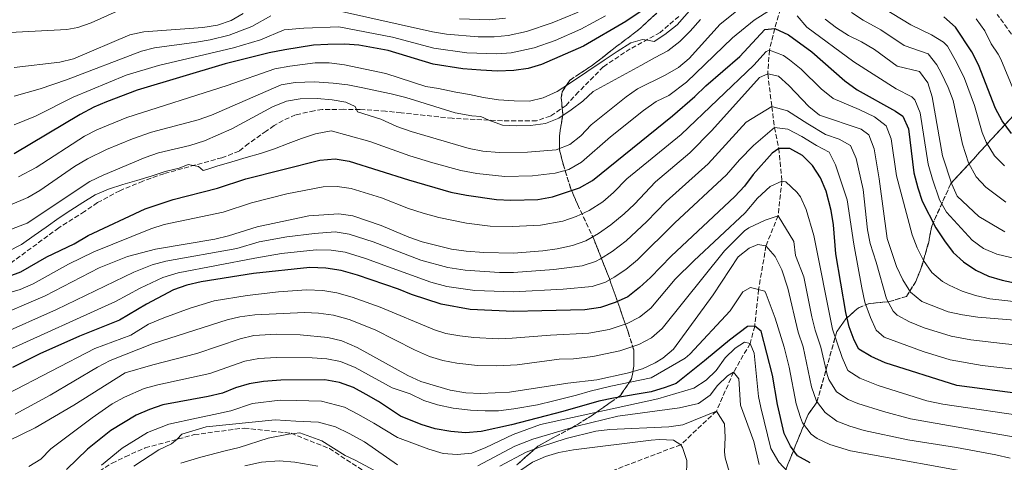
# Model space of a CAD drawing. Units: metres. Extents: x 606653 to 610077, y 4780163 to 4782531.
# Drawn here: x 608694 to 609045, y 4782132 to 4782290 of the extents above; entities that cross this region are included whole.
import ezdxf

# ---------------------------------------------------------------- set-up
doc = ezdxf.new("R2010")
doc.units = ezdxf.units.M
doc.header["$MEASUREMENT"] = 0
doc.linetypes.add('DGN Style 3', pattern=[2.435891, 1.739922, -0.695969])
for name, color, linetype, lineweight in [('Barranco lineal', 142, 'DGN Style 3', 13), ('Curva de nivel directora', 30, 'Continuous', 30), ('Curva de nivel intermedia', 30, 'Continuous', 0), ('Linea de separación interior de zonas arboladas', 92, 'DGN Style 3', 0), ('Senda', 7, 'DGN Style 3', 0), ('Zona arbolada', 92, 'DGN Style 3', 0)]:
    doc.layers.add(name, color=color, linetype=linetype, lineweight=lineweight)

msp = doc.modelspace()

# ---------------------------------------------------------------- linework, layer by layer
at = {"layer": 'Barranco lineal', "color": 142, "linetype": 'DGN Style 3', "lineweight": 13}
msp.add_polyline3d([(608964.4, 4782317.57, 220), (608963.86, 4782309.75, 215), (608965.14, 4782301.91, 210), (608964.99, 4782293.57, 205), (608962.97, 4782286.53, 200), (608961.07, 4782278.82, 195), (608960.51, 4782270.41, 190), (608961.96, 4782258.76, 185), (608962.86, 4782251.34, 180), (608964.4, 4782243.89, 175), (608965.53, 4782232.27, 170), (608964.18, 4782219.91, 165), (608959.86, 4782209.18, 160), (608957.26, 4782193.58, 155), (608955.85, 4782180.58, 150), (608954.24, 4782174.43, 145), (608948.34, 4782164.19, 140), (608942.22, 4782150.28, 135), (608929.52, 4782138.36, 130), (608904.43, 4782128.82, 125), (608900.71, 4782123.37, 120.99), (608899.59, 4782117.46, 120.48)], dxfattribs=at)
at = {"layer": 'Curva de nivel directora', "color": 30, "linetype": 'Continuous', "lineweight": 30, "flags": 128}
for points, elevation in [([(608919.07, 4782295.16), (608909.96, 4782289.04), (608894.91, 4782280.29), (608880.02, 4782273.78), (608875.25, 4782272.28), (608870.15, 4782271.67), (608864.38, 4782271.44), (608858.37, 4782271.7), (608851.96, 4782272.21), (608841.47, 4782273.89), (608825.45, 4782278.7), (608815, 4782280.63), (608810.01, 4782281), (608803.96, 4782280.93), (608798.86, 4782280.59), (608788.67, 4782278.99), (608783.12, 4782277.91), (608767.4, 4782273.95), (608736.19, 4782264.58), (608725.27, 4782260.51), (608720.66, 4782258.58), (608715.83, 4782255.91), (608692.34, 4782242)], 225), ([(609047.28, 4782249.2), (609043.94, 4782253.67), (609041.52, 4782258.05), (609035.55, 4782273.62), (609033.16, 4782278.28), (609027.29, 4782287), (609023.14, 4782290.72)], 225), ([(608690.58, 4782198.4), (608694.75, 4782199.91), (608703.98, 4782205.24), (608713.67, 4782209.93), (608718.74, 4782212.83), (608738.95, 4782222.34), (608748.92, 4782225.65), (608764.74, 4782229.7), (608774.81, 4782233.03), (608801.1, 4782239.7), (608806.61, 4782240.11), (608811.56, 4782239.38), (608832.63, 4782232.65), (608847.79, 4782228.32), (608853.31, 4782227.17), (608864.04, 4782225.7), (608869.04, 4782225.43), (608878.74, 4782225.73), (608883.96, 4782226.58), (608893.49, 4782229.89), (608898.13, 4782232.46), (608926.61, 4782255.43), (608934.58, 4782262.33), (608938.49, 4782266.22), (608950.61, 4782276.6), (608959.42, 4782286.25), (608962.97, 4782286.53)], 200), ([(608962.97, 4782286.53), (608967.93, 4782284.27), (608976.22, 4782278.28), (608987.89, 4782267.95), (608992.27, 4782264.78), (609005.96, 4782257.17), (609008.61, 4782255.41), (609010.57, 4782250.8), (609012.52, 4782235.24), (609013.85, 4782229.81), (609015.44, 4782225.07), (609020.31, 4782215.56), (609023.36, 4782210.94), (609026.45, 4782206.83), (609030.19, 4782203.52), (609034.55, 4782200.51), (609039.08, 4782198.35), (609043.87, 4782196.92), (609048.95, 4782195.85)], 200), ([(609059.36, 4782155.26), (609027.77, 4782159.46), (609002.31, 4782167.54), (608997.31, 4782169.75), (608992.94, 4782172.34), (608991.21, 4782175.59), (608989.52, 4782180.3), (608988.3, 4782185.4), (608984.77, 4782206.36), (608983.86, 4782216.63), (608983.07, 4782221.79), (608981.31, 4782228.62), (608979.23, 4782233.42), (608976.39, 4782237.76), (608972.83, 4782241.36), (608968.37, 4782243.81), (608964.4, 4782243.89), (608962.06, 4782242.17), (608955.36, 4782234.62), (608952.26, 4782230.44), (608948.77, 4782226.8), (608926.09, 4782205.47), (608918.81, 4782197.93), (608914.85, 4782194.32), (608910.74, 4782191.07), (608906.22, 4782188.95), (608900.95, 4782187.28), (608895.47, 4782186.35), (608880.08, 4782186), (608870.05, 4782185.86), (608854.58, 4782186.53), (608844.31, 4782188.44), (608833.77, 4782191.83), (608829.14, 4782193.77), (608814.55, 4782198.75), (608808.75, 4782200.42), (608803.32, 4782201.25), (608797.57, 4782201.45), (608777.49, 4782199.3)], 175), ([(608777.49, 4782199.3), (608758.93, 4782196.35), (608753.75, 4782195.14), (608749.02, 4782193.52), (608739.43, 4782188.46), (608729.89, 4782182.73), (608715.62, 4782176.98), (608701.46, 4782170.67), (608691.83, 4782165.83)], 175), ([(608975.54, 4782131.94), (608971.1, 4782134.45), (608968.62, 4782137.81), (608966.4, 4782142.3), (608963.92, 4782152.63), (608962.16, 4782163.16), (608958.2, 4782178.79), (608955.85, 4782180.58), (608953.3, 4782180.41), (608946.85, 4782175.65), (608938.68, 4782168.83), (608938.01, 4782168.22), (608927.9, 4782160.2), (608923.99, 4782158.69), (608918.97, 4782157.23), (608905.58, 4782154.93), (608900.42, 4782153.84), (608887.56, 4782150.15), (608869.38, 4782145.45), (608858.54, 4782143.11), (608853.01, 4782142.6), (608847.75, 4782143.04), (608842.19, 4782143.98), (608837.21, 4782145.52), (608829.78, 4782148.56), (608822.04, 4782153.74), (608817.67, 4782156.23), (608813.08, 4782158.68), (608808.08, 4782160.52), (608802.87, 4782161.45), (608787.2, 4782161.38), (608781.08, 4782160.88), (608776.03, 4782160.03), (608771.13, 4782158.6), (608766.48, 4782156.75), (608761.45, 4782155.56), (608745.27, 4782152.58), (608740.54, 4782150.96), (608735.76, 4782148.83), (608726.79, 4782143.48), (608718.47, 4782136.81), (608711.03, 4782129.49)], 150)]:
    msp.add_lwpolyline(points, dxfattribs=dict(at, elevation=elevation))
at = {"layer": 'Curva de nivel intermedia', "color": 30, "linetype": 'Continuous', "lineweight": 0, "flags": 128}
for points, elevation in [([(608936.96, 4782297.86), (608928.26, 4782287.89), (608923.88, 4782284.5), (608920.13, 4782281.99), (608917.76, 4782282.45), (608915.93, 4782282.7), (608911.8, 4782281.51), (608906.87, 4782278.43), (608902.26, 4782275.35), (608890.02, 4782267.02), (608885.55, 4782264.13), (608880.61, 4782261.83), (608875.7, 4782260.76), (608870.23, 4782260.82), (608864.75, 4782261.2), (608859.36, 4782261.99), (608854.42, 4782263.02), (608849.48, 4782263.91), (608843.31, 4782265.23), (608838.85, 4782265.9), (608824.59, 4782270.58), (608809.9, 4782273.64), (608804.47, 4782274.36), (608799.47, 4782274.31), (608790.49, 4782273.18), (608785.15, 4782272.16), (608768.2, 4782266.26), (608732.42, 4782254.92), (608721.78, 4782250.51), (608717.35, 4782248.18), (608700.16, 4782237.12), (608693.9, 4782233.77)], 220), ([(609044.7, 4782237.64), (609041.22, 4782241.24), (609038.21, 4782246.06), (609036.85, 4782249.53), (609034.11, 4782259.15), (609030.46, 4782268.82), (609027.8, 4782274.32), (609024.43, 4782280.3), (609023.02, 4782281.75), (609018.72, 4782284.37), (609011.46, 4782287.92), (608998.18, 4782295.96)], 220), ([(608952.34, 4782295.1), (608943.54, 4782288.16), (608932.59, 4782275.88), (608928.72, 4782272.7), (608924.05, 4782270.01), (608914.18, 4782265.09), (608910.08, 4782262.22), (608897.62, 4782252.28), (608894.03, 4782248.31), (608890.06, 4782245.27), (608885.25, 4782243.4), (608874.96, 4782242.57), (608864.9, 4782242.41), (608859.18, 4782242.9), (608854.26, 4782243.79), (608833.59, 4782249.93), (608828.51, 4782251.68), (608822.86, 4782254.34), (608814.48, 4782256.96), (608813.64, 4782258.82), (608810.42, 4782260.37), (608805.49, 4782261.21), (608800.14, 4782261.7), (608794.13, 4782261.55), (608789.21, 4782260.66), (608784.24, 4782258.74), (608769.79, 4782250.87), (608760.12, 4782246.63), (608754.84, 4782244.88), (608743.74, 4782242.25), (608738.99, 4782240.69), (608724.02, 4782234.36), (608719.26, 4782232.11), (608697.02, 4782217.31), (608681.66, 4782211.43)], 210), ([(608686.2, 4782284.9), (608711.06, 4782286.27), (608715.05, 4782286.98), (608719.76, 4782288.65), (608729.04, 4782292.71)], 245), ([(608692.39, 4782272.69), (608708.57, 4782274.58), (608713.44, 4782275.82), (608733.57, 4782284.34), (608738.45, 4782285.41), (608759.51, 4782286.91), (608764.77, 4782287.71), (608769.52, 4782289.37), (608773.79, 4782291.97)], 240), ([(608893.09, 4782292.36), (608883.83, 4782288.55), (608874.68, 4782285.54), (608868.15, 4782284.07), (608863.17, 4782283.58), (608857.46, 4782283.64), (608846.19, 4782284.56), (608841.25, 4782285.34), (608805.64, 4782293.36)], 235), ([(608857.02, 4782234.92), (608866.97, 4782233.92), (608876.85, 4782234.15), (608884.85, 4782235.03), (608889.7, 4782236.39), (608894.22, 4782238.96), (608904.59, 4782247.99), (608916.34, 4782257.32), (608920.82, 4782260.54), (608925.33, 4782262.72), (608931.65, 4782267.52), (608948.01, 4782283.26), (608955.72, 4782289.5), (608961.46, 4782293.2)], 205), ([(608990.29, 4782292.3), (608994.46, 4782289.54), (609000.71, 4782286.12), (609008.99, 4782280.52), (609017.62, 4782277.53), (609020.7, 4782273.59), (609022.32, 4782270.57), (609024.7, 4782265.56), (609026.47, 4782260.89), (609029.76, 4782245.39), (609031.93, 4782238.77), (609034.71, 4782233.79), (609038.12, 4782230.13), (609045.23, 4782224.79)], 215), ([(608902.74, 4782291.1), (608894, 4782286.32), (608884.86, 4782282.27), (608877.35, 4782279.66), (608869.15, 4782277.87), (608864.16, 4782277.51), (608853.43, 4782277.96), (608841.67, 4782279.55), (608826.95, 4782283.47), (608807.83, 4782287.18), (608795.4, 4782286.69), (608788.48, 4782286.09), (608780.01, 4782282.6), (608770.43, 4782279.73), (608743.76, 4782273.41), (608732.19, 4782269.94), (608713.41, 4782262.13), (608700, 4782255.36), (608692.36, 4782252.23)], 230), ([(608783.72, 4782291.11), (608776.9, 4782287.28), (608768.81, 4782284.23), (608762.14, 4782282.59), (608757.2, 4782281.75), (608742.29, 4782279.75), (608737.69, 4782278.47), (608710.99, 4782268.35), (608701.56, 4782265.15), (608692.38, 4782262.46)], 235), ([(608850.78, 4782289.98), (608861.49, 4782289.64), (608867.14, 4782290.26)], 240), ([(608886.18, 4782254.63), (608890.57, 4782257.6), (608894.72, 4782260.76), (608898.36, 4782264.19), (608908.86, 4782269.8), (608915.33, 4782273.45), (608920.22, 4782276.12), (608924.93, 4782278.6), (608929.21, 4782281.94), (608932.94, 4782285.6), (608936.53, 4782289.75)], 215), ([(608970.94, 4782291.12), (608974.45, 4782287.1), (608991.18, 4782274.68), (609006.25, 4782265.14), (609011.74, 4782262.21), (609012.78, 4782261.22), (609014.76, 4782256.55), (609017.59, 4782238.24), (609019.09, 4782232.87), (609021.64, 4782225.55), (609024.1, 4782221.21), (609033.26, 4782211.2), (609037.3, 4782208.18), (609041.98, 4782206.27), (609067.66, 4782200.14)], 205), ([(609044.88, 4782214.19), (609035.59, 4782219.63), (609027.88, 4782226.86), (609025.95, 4782231.17), (609022.66, 4782241.25), (609018.95, 4782262.3), (609017.51, 4782267.25), (609014.47, 4782271.25), (609006.53, 4782273.12), (608998.43, 4782279.07), (608993.87, 4782281.84), (608989.28, 4782284.05), (608984.91, 4782286.86), (608980.97, 4782289.94)], 210), ([(609048.36, 4782263.91), (609043.47, 4782275.68), (609042.46, 4782277.47), (609040.04, 4782281.13), (609037.79, 4782285.7), (609034.72, 4782289.99)], 230), ([(608853.27, 4782217.2), (608861.78, 4782216.24), (608869.64, 4782216.02), (608879.62, 4782216.57), (608887.65, 4782218), (608892.38, 4782219.63), (608896.92, 4782221.76), (608901.87, 4782224.91), (608905.62, 4782228.22), (608910.31, 4782233.09), (608929.69, 4782248.89), (608955.56, 4782273.51), (608959.96, 4782278.33), (608961.07, 4782278.82), (608966.1, 4782276.92), (608968.21, 4782275.37), (608972.36, 4782272.04), (608979.54, 4782265.05), (608983.76, 4782261.6), (608993.01, 4782257.77), (608998.47, 4782255.13), (609002.64, 4782251.92), (609004.44, 4782247.26), (609006.35, 4782234.15), (609011.84, 4782213.14), (609013.68, 4782208.5), (609015.97, 4782204.02), (609018.92, 4782199.68), (609022.74, 4782196.45), (609025.08, 4782195.16), (609029.72, 4782193.08), (609034.45, 4782191.46), (609039.54, 4782190.37), (609053.32, 4782188.72)], 195), ([(608690.84, 4782223.61), (608697.17, 4782226.38), (608701.48, 4782228.91), (608713.82, 4782237.49), (608718.42, 4782240.2), (608725.19, 4782243.45), (608734.42, 4782247.3), (608741.22, 4782249.69), (608757.85, 4782254.01), (608762.54, 4782255.74), (608787.38, 4782266.49), (608792.31, 4782267.37), (608799.28, 4782267.55), (608805.85, 4782267.14), (608811.06, 4782266.49), (608816.41, 4782265.42), (608821.35, 4782264.39), (608826.52, 4782263.28), (608831.73, 4782261.99), (608836.72, 4782260.41), (608849.23, 4782256.53), (608855.21, 4782255.52), (608858.36, 4782255.24), (608861.25, 4782253.91), (608866.07, 4782252.16), (608871.13, 4782251.95), (608876.14, 4782252.02), (608881.42, 4782252.74), (608886.18, 4782254.63)], 215), ([(608885.63, 4782208.12), (608890.99, 4782209.33), (608895.73, 4782210.93), (608900.34, 4782213.63), (608904.72, 4782216.66), (608909.43, 4782220.59), (608913.1, 4782223.98), (608920.56, 4782231.97), (608932.77, 4782242.35), (608940.64, 4782250.26), (608957.61, 4782269.14), (608960.51, 4782270.41), (608964.28, 4782269.56), (608968, 4782266.23), (608975.13, 4782258.85), (608978.86, 4782255.76), (608993.75, 4782250.77), (608996.47, 4782248.66), (608998.32, 4782243.72), (609000.18, 4782233.06), (609003.05, 4782211.81), (609006.31, 4782201.87), (609008.57, 4782197.11), (609011.28, 4782192.66), (609015.29, 4782189.38), (609024.7, 4782185.72), (609029.83, 4782184.56), (609035.22, 4782183.82), (609051.26, 4782182.44)], 190), ([(608900.97, 4782204.52), (608905.18, 4782207.2), (608910.1, 4782211), (608917.43, 4782217.81), (608924.38, 4782225.02), (608939.27, 4782238.38), (608952.82, 4782253.26), (608961.96, 4782258.76), (608967.54, 4782257.3), (608974.71, 4782252.6), (608981.1, 4782248.85), (608985.92, 4782247.19), (608989.94, 4782244.86), (608991.96, 4782240.29), (608994.48, 4782229.3), (608996.04, 4782214.9), (608996.96, 4782209.99), (608999.13, 4782203.37), (609002.73, 4782190.31), (609005.16, 4782185.89), (609006.57, 4782184.49), (609010.96, 4782182.1), (609016.21, 4782179.96), (609025.73, 4782176.97), (609032.74, 4782175.7), (609044.01, 4782174.38), (609053.96, 4782173.38)], 185), ([(608689.19, 4782171.57), (608728.38, 4782189.37), (608737.18, 4782194.11), (608745.27, 4782197.96), (608750.73, 4782199.56), (608777.94, 4782204.85), (608787.53, 4782206.4), (608799.85, 4782207.75), (608805.19, 4782207.67), (608810.13, 4782206.91), (608817.34, 4782204.66), (608840.67, 4782196.22), (608846.33, 4782194.76), (608856.22, 4782193.28), (608870.05, 4782192.77), (608887.66, 4782193.74), (608897.98, 4782194.67), (608902.72, 4782196.28), (608905.88, 4782197.97), (608910.01, 4782200.76), (608914.11, 4782204.17), (608927.43, 4782217.41), (608945.77, 4782234.41), (608950.45, 4782239.83), (608955.44, 4782244.88), (608962.86, 4782251.34), (608967.63, 4782250.78)], 180), ([(608690.09, 4782207.16), (608694.98, 4782209.64), (608699.49, 4782212.81), (608703.78, 4782215.78), (608708.34, 4782219.18), (608712.54, 4782221.92), (608716.84, 4782224.63), (608721.22, 4782227.29), (608725.98, 4782229.41), (608731.02, 4782230.98), (608736.01, 4782232.42), (608741.14, 4782234.04), (608746.14, 4782235.61), (608751.09, 4782236.87), (608754.22, 4782238.14), (608757.97, 4782237.42), (608759.67, 4782235.98), (608760.9, 4782236.36), (608764.44, 4782237.51), (608769.85, 4782239.09), (608774.93, 4782240.66), (608780.06, 4782242.06), (608785.01, 4782243.68), (608789.91, 4782245.66), (608794.58, 4782247.46), (608799.62, 4782249.08), (608805.16, 4782250.11), (608811.16, 4782248.51), (608818.97, 4782246.3), (608833.11, 4782241.29), (608841.38, 4782238.73), (608851.33, 4782235.98), (608857.02, 4782234.92)], 205), ([(608967.63, 4782250.78), (608972.66, 4782248.16), (608977.89, 4782244.97), (608982.34, 4782242.53), (608984.63, 4782238.03), (608988.78, 4782225.54), (608991.12, 4782209.79), (608993.94, 4782194.19), (608995.1, 4782189.13), (608997.03, 4782183.69), (608999.05, 4782179.11), (609001.88, 4782176.69), (609015.82, 4782171.51), (609025.37, 4782168.64), (609036.79, 4782166.6), (609056.66, 4782164.32)], 180), ([(608845.98, 4782178.02), (608850.9, 4782177.08), (608855.87, 4782176.54), (608864.57, 4782176.11), (608869.56, 4782176.25), (608883.16, 4782177.42), (608896.89, 4782178.06), (608904.11, 4782179.45), (608910.44, 4782181.48), (608914.89, 4782183.76), (608918.88, 4782187.02), (608927.6, 4782197.32), (608934.16, 4782203.9), (608952.47, 4782220.93), (608956.86, 4782226.14), (608961.42, 4782230.26), (608965.53, 4782232.27), (608966.91, 4782231.99), (608970.88, 4782228.24), (608972.14, 4782226.59), (608974.16, 4782222.14), (608976.94, 4782212.88), (608983.5, 4782179.53), (608986.99, 4782169.47), (608988.97, 4782164.75), (608993.23, 4782162.11), (608999.8, 4782159.5), (609017.09, 4782154.03), (609022.81, 4782152.86), (609055.15, 4782148.03)], 170), ([(608685.83, 4782191.13), (608694.48, 4782193.62), (608699.07, 4782195.63), (608711.68, 4782202.71), (608720.66, 4782207.09), (608741.02, 4782215.25), (608745.77, 4782216.82), (608766.7, 4782221.21), (608776.83, 4782224.5), (608789.36, 4782227.72), (608802.28, 4782230.19), (608807.27, 4782230.34), (608812.23, 4782229.64), (608823.1, 4782226.29), (608832.71, 4782222.45), (608837.84, 4782220.78), (608843.49, 4782219.26), (608853.27, 4782217.2)], 195), ([(608683.91, 4782183.05), (608703.39, 4782191.35), (608722.59, 4782201.35), (608732.67, 4782205.43), (608742.61, 4782207.98), (608763.82, 4782211.54), (608768.67, 4782212.72), (608778.84, 4782215.96), (608797.25, 4782219.82), (608807.93, 4782220.56), (608812.89, 4782219.9), (608822.93, 4782216.48), (608832.78, 4782212.25), (608837.54, 4782210.61), (608847.94, 4782207.98), (608853.24, 4782207.24), (608859.51, 4782206.78), (608870.05, 4782206.61), (608880.51, 4782207.42), (608885.63, 4782208.12)], 190), ([(609052.53, 4782140.34), (609011.29, 4782147.53), (609001.64, 4782150.17), (608992.57, 4782153.07), (608989.15, 4782154.46), (608984.99, 4782157.23), (608982.29, 4782161.63), (608981.69, 4782163.39), (608979.38, 4782173.13), (608977.4, 4782179.1), (608976.21, 4782183.94), (608973.35, 4782198.16), (608970.32, 4782205.72), (608969.83, 4782210.7), (608964.18, 4782219.91), (608959.53, 4782218.34), (608953.78, 4782215.63), (608952.19, 4782214.54), (608945.1, 4782207.39), (608922.91, 4782179.73), (608919.11, 4782176.48), (608914.66, 4782174.02), (608907.93, 4782171.78), (608898.32, 4782169.76), (608891.37, 4782168.97), (608886.24, 4782168.85), (608871.37, 4782166.85), (608864.07, 4782166.42), (608857.17, 4782166.55), (608849.86, 4782167.4), (608844.94, 4782168.38), (608840.15, 4782169.82), (608834.86, 4782172.15), (608820.85, 4782179.28), (608811.54, 4782182.93), (608805.98, 4782184.44), (608800.63, 4782185.25), (608795.65, 4782185.49), (608777.96, 4782184.59), (608772.65, 4782183.95), (608768.18, 4782182.86), (608741.88, 4782174.39), (608726.57, 4782168.35), (608722.01, 4782166), (608705.18, 4782156.03), (608692.75, 4782149.23)], 165), ([(608686.55, 4782177.31), (608707.47, 4782186.56), (608734.93, 4782199.77), (608741.49, 4782202.41), (608746.32, 4782203.7), (608771.61, 4782208.25), (608779.5, 4782210.64), (608789.35, 4782212.36), (608799.27, 4782213.63), (608806.56, 4782214.12), (608811.51, 4782213.4), (608820.13, 4782210.57), (608837.07, 4782204.07), (608846.73, 4782201.47), (608852.89, 4782200.49), (608865.05, 4782199.65), (608870.05, 4782199.69), (608884.38, 4782200.8), (608894.48, 4782202.01), (608899.22, 4782203.6), (608900.97, 4782204.52)], 185), ([(608772.81, 4782176.11), (608777.69, 4782177.2), (608785.68, 4782177.69), (608794.08, 4782177.49), (608804.03, 4782176.56), (608808.95, 4782175.4), (608814.39, 4782173.01), (608832.45, 4782162.98), (608837.01, 4782160.92), (608847.49, 4782157.83), (608853.05, 4782156.86), (608858.47, 4782156.56), (608868.57, 4782157.03), (608889.32, 4782160.28), (608899.74, 4782161.47), (608910.43, 4782163.79), (608915.96, 4782165.4), (608920.5, 4782167.51), (608923.2, 4782169.13), (608926.95, 4782172.43), (608941.09, 4782191.78), (608950, 4782205.27), (608953.89, 4782208.41), (608956.93, 4782209.69), (608959.86, 4782209.18), (608963.1, 4782205.39), (608965.49, 4782200.64), (608967.64, 4782194.06), (608971.35, 4782178.49), (608973.07, 4782173.25), (608976.06, 4782158.92), (608977.81, 4782153.86), (608980.89, 4782149.82), (608985.07, 4782146.81), (608989.7, 4782144.94), (608994.79, 4782143.41), (609010.4, 4782140.08), (609027.71, 4782137.33), (609041.67, 4782134.74), (609046.75, 4782133.55)], 160), ([(608697.62, 4782130.64), (608701.9, 4782133.27), (608705.44, 4782136.94), (608720.17, 4782147.95), (608727.29, 4782152.87), (608731.64, 4782155.34), (608738.67, 4782158.36), (608743.47, 4782159.72), (608761.94, 4782163.78), (608774.42, 4782168.07), (608779.39, 4782169.04), (608785.64, 4782169.37), (608798.45, 4782169.3), (608803.62, 4782168.99), (608808.51, 4782167.96), (608813.73, 4782165.84), (608826.81, 4782158.64), (608833.27, 4782156.46), (608838.19, 4782154.12), (608843.03, 4782152.51), (608848.59, 4782151.35), (608854.72, 4782150.63), (608859.98, 4782150.41), (608864.72, 4782150.48), (608870.18, 4782151.14), (608878.55, 4782152.57), (608884.44, 4782154.03), (608892.44, 4782156.04), (608897.31, 4782157.49), (608904.65, 4782159.27), (608919.05, 4782162.17), (608931.14, 4782169.13), (608932.81, 4782170.63), (608947.19, 4782186.09), (608951.65, 4782192.84), (608954.42, 4782194.35), (608959.48, 4782192.99), (608959.93, 4782191.98), (608963.16, 4782183.37), (608966.4, 4782173.06), (608968.12, 4782165.94), (608970.63, 4782152.87), (608972.1, 4782148.08), (608972.92, 4782146.13), (608976, 4782142.14), (608978.14, 4782140.59), (608982.65, 4782138.49), (608989.93, 4782136.17), (609038.5, 4782127.45)], 155), ([(608690.02, 4782156.47), (608721.03, 4782172.64), (608733.82, 4782177.43), (608740.18, 4782181.26), (608745.58, 4782183.56), (608754.97, 4782187.03), (608763.56, 4782189.6), (608775.25, 4782191.49), (608786.44, 4782192.77), (608796.41, 4782193.46), (608802.2, 4782193.25), (608807.18, 4782192.47), (608812.68, 4782190.96), (608822.64, 4782187.34), (608841.87, 4782179.27), (608845.98, 4782178.02)], 170), ([(608685.37, 4782137.43), (608699.86, 4782144.38), (608713.56, 4782152.41), (608731.87, 4782163.95), (608741.68, 4782166.85), (608757.4, 4782170.81), (608772.81, 4782176.11)], 160), ([(608723.46, 4782131.1), (608730.84, 4782137.12), (608739.78, 4782142.67), (608747.38, 4782145.67), (608757.3, 4782147.76), (608763.46, 4782149.11), (608769.48, 4782150.44), (608777.12, 4782153.07), (608787.06, 4782154.2), (608792.7, 4782154.11), (608801.75, 4782153.9), (608809.91, 4782151.68), (608814.62, 4782149.29), (608820.33, 4782146.04), (608828.77, 4782140.95), (608839.97, 4782136.77), (608844.98, 4782135.29), (608849.96, 4782134.83), (608855.2, 4782135.41), (608860.21, 4782137.38), (608869.91, 4782142.03), (608879.6, 4782145.6), (608921.36, 4782154.65), (608934.25, 4782158.49), (608938.57, 4782161.33), (608942.12, 4782164.85), (608945.34, 4782169.27), (608948.94, 4782172.75), (608952.19, 4782174.91), (608954.24, 4782174.43), (608955.67, 4782171.02), (608957.2, 4782155.58), (608957.99, 4782151.58), (608961.64, 4782136.99), (608964.43, 4782132.14), (608967.87, 4782128.51)], 145), ([(608857.32, 4782130.9), (608870.57, 4782137.8), (608876.88, 4782140.38), (608892.54, 4782145.02), (608907.12, 4782148.52), (608929.15, 4782151.49), (608935.85, 4782153.1), (608939.99, 4782155.98), (608942.57, 4782159.45), (608946.17, 4782162.92), (608948.34, 4782164.19), (608950.2, 4782161.81), (608950.76, 4782152.41), (608955.61, 4782139.49), (608957.4, 4782131.27)], 140), ([(608865.19, 4782130.67), (608874.6, 4782135.76), (608879.61, 4782137.65), (608888.8, 4782140.52), (608899.38, 4782143.14), (608904.33, 4782143.83), (608925.33, 4782144.72), (608930.28, 4782145.43), (608942.22, 4782150.28), (608945.16, 4782145.79), (608945.37, 4782140.9), (608945.08, 4782135.79), (608945.4, 4782133.7), (608946.78, 4782128.88)], 135), ([(608734.9, 4782130.75), (608743.79, 4782136.51), (608748.29, 4782138.72), (608750.32, 4782140.3), (608752.04, 4782142.1), (608760.74, 4782144.75), (608785.2, 4782147.28), (608792.54, 4782146.8), (608800.62, 4782146.34), (608806.75, 4782144.68), (608811.57, 4782142.35), (608817.01, 4782139.43), (608828.82, 4782131.25)], 140), ([(608751.61, 4782131.85), (608758.84, 4782133.96), (608767.48, 4782136.19), (608772.41, 4782137.35), (608782.77, 4782140.69), (608789.99, 4782142.17), (608794.01, 4782142.57), (608801.87, 4782139.69), (608810.19, 4782134.57), (608813.69, 4782132.82), (608823.87, 4782127.4)], 135), ([(608872.34, 4782129.04), (608876.79, 4782132.14), (608881.41, 4782134.21), (608886.22, 4782135.57), (608891.4, 4782136.55), (608919.06, 4782139.97), (608921.93, 4782140.21), (608926.94, 4782139.93), (608929.52, 4782138.36), (608930.22, 4782137.41), (608931.71, 4782132.7), (608931.64, 4782127.23)], 130), ([(608774.39, 4782130.89), (608780.4, 4782132.18), (608786.63, 4782132.66), (608792.2, 4782132.2), (608800.42, 4782130.67)], 130)]:
    msp.add_lwpolyline(points, dxfattribs=dict(at, elevation=elevation))
at = {"layer": 'Linea de separación interior de zonas arboladas', "color": 92, "linetype": 'DGN Style 3', "lineweight": 0}
for points in [[(608921.07, 4782292.07, 229.38), (608914.01, 4782285.7, 229.38), (608906.35, 4782279.9, 227.92), (608897.98, 4782273.36, 225.59), (608893.64, 4782270.53, 224.42)], [(608893.64, 4782270.53, 224.42), (608890.03, 4782268.15, 223.83), (608887.32, 4782264.02, 221.79), (608887.05, 4782261.83, 221.35), (608887.57, 4782255.86, 218.29), (608886.37, 4782248.4, 213.33), (608886.44, 4782243.29, 211.14), (608887.67, 4782238.35, 208.52), (608890.42, 4782229.49, 202.83), (608892.83, 4782223.98, 199.76), (608898.7, 4782211.37, 191.74), (608904.14, 4782197.58, 181.38), (608910.83, 4782178.56, 169.71), (608912.81, 4782172.17, 166.79), (608912.89, 4782166.48, 163.44), (608912.08, 4782161.8, 162.12), (608908.08, 4782155.91, 159.35), (608904.47, 4782153.38, 158.47), (608898.11, 4782148.91, 154.68), (608890.73, 4782144.29, 151.62), (608884.94, 4782141.29, 149.28), (608878.71, 4782137.84, 147.24), (608871.22, 4782131.17, 141.7)], [(608966.25, 4782127.82, 141.84), (608974.85, 4782149.1, 159.79), (608978, 4782153.52, 159.79), (608985.09, 4782178.72, 177.44), (608988.38, 4782183.28, 179.48), (608992.85, 4782187.14, 183.42), (608996.63, 4782188.65, 185.76), (609003.77, 4782189.33, 190.57), (609009.87, 4782191.17, 195.09), (609013.15, 4782196.47, 197.57), (609015.13, 4782201.31, 201.22), (609017.77, 4782210.54, 205.16), (609018.86, 4782216.24, 205.45), (609025.65, 4782231.37, 212.89), (609047.79, 4782255.46, 229.09)]]:
    msp.add_polyline3d(points, dxfattribs=at)
at = {"layer": 'Senda', "color": 7, "linetype": 'DGN Style 3', "lineweight": 0}
for points in [[(608928.87, 4782290.9, 220.98), (608922.17, 4782285.12, 220.83), (608911.6, 4782279.35, 219.66), (608901.99, 4782272.94, 218.13), (608893.21, 4782264, 218.06), (608888.75, 4782259.19, 217.69), (608883.19, 4782255.39, 216.97), (608878.25, 4782253.72, 216.53), (608866.07, 4782253.7, 216.16), (608848.26, 4782254.62, 213.68), (608830.06, 4782256.55, 211.64), (608824.51, 4782257.13, 211.42), (608815.46, 4782257.74, 209.82), (608809.62, 4782257.8, 209.23), (608801.96, 4782257.7, 208.36), (608799.12, 4782257.29, 207.85), (608792.5, 4782255.81, 207.19), (608788.08, 4782253.85, 206.61), (608784.82, 4782251.99, 206.39), (608782.08, 4782250.05, 206.1), (608775.79, 4782245.66, 206.39), (608772.4, 4782242.91, 205.95), (608766.31, 4782240.57, 205.22), (608745.67, 4782234.88, 204.56), (608738.19, 4782232.22, 204.2), (608729.99, 4782228.83, 203.54), (608722.03, 4782224.56, 203.4), (608717.4, 4782221.36, 203.47), (608708.22, 4782215.61, 202.67), (608690.67, 4782202.68, 200.48)], [(609048.63, 4782282.64, 233.6), (609042.16, 4782291.6, 232.87)], [(608693.29, 4782114.08, 148.18), (608698.46, 4782114.95, 147.81), (608702.02, 4782116.02, 147.59), (608727.19, 4782131.76, 142.78), (608731.9, 4782134.09, 142.56), (608739, 4782137.25, 140.52), (608756.44, 4782141.95, 138.62), (608774.21, 4782144.31, 135.85), (608790.87, 4782142.42, 134.03), (608804.52, 4782137, 131.91), (608815.93, 4782129.57, 130.74), (608826.73, 4782118.63, 129.28), (608833.74, 4782107.42, 128.34), (608838.87, 4782095.45, 126.95), (608841.18, 4782091.69, 126.51), (608843.94, 4782087.94, 126.44), (608847.24, 4782086.3, 125.86), (608850.36, 4782087.37, 125.2), (608861.42, 4782095.11, 124.54), (608873.41, 4782103.74, 123.45), (608881.5, 4782109.03, 122.57), (608887.82, 4782111.67, 120.97)]]:
    msp.add_polyline3d(points, dxfattribs=at)
at = {"layer": 'Zona arbolada', "color": 92, "linetype": 'DGN Style 3', "lineweight": 0}
for points in [[(608921.07, 4782292.07, 229.38), (608914.01, 4782285.7, 229.38), (608906.35, 4782279.9, 227.92), (608897.98, 4782273.36, 225.59), (608893.64, 4782270.53, 224.42), (608890.03, 4782268.15, 223.83), (608887.32, 4782264.02, 221.79), (608887.05, 4782261.83, 221.35), (608887.57, 4782255.86, 218.29), (608886.37, 4782248.4, 213.33), (608886.44, 4782243.29, 211.14), (608887.67, 4782238.35, 208.52), (608890.42, 4782229.49, 202.83), (608892.83, 4782223.98, 199.76), (608898.7, 4782211.37, 191.74), (608904.14, 4782197.58, 181.38), (608910.83, 4782178.56, 169.71), (608912.81, 4782172.17, 166.79), (608912.89, 4782166.48, 163.44), (608912.08, 4782161.8, 162.12), (608908.08, 4782155.91, 159.35), (608904.47, 4782153.38, 158.47), (608898.11, 4782148.91, 154.68), (608890.73, 4782144.29, 151.62), (608884.94, 4782141.29, 149.28), (608878.71, 4782137.84, 147.24), (608871.22, 4782131.17, 141.7)], [(608871.22, 4782131.17, 141.7), (608878.71, 4782137.84, 147.24), (608884.94, 4782141.29, 149.28), (608890.73, 4782144.29, 151.62), (608898.11, 4782148.91, 154.68), (608904.47, 4782153.38, 158.47), (608908.08, 4782155.91, 159.35), (608912.08, 4782161.8, 162.12), (608912.89, 4782166.48, 163.44), (608912.81, 4782172.17, 166.79), (608910.83, 4782178.56, 169.71), (608904.14, 4782197.58, 181.38), (608898.7, 4782211.37, 191.74), (608892.83, 4782223.98, 199.76), (608890.42, 4782229.49, 202.83), (608887.67, 4782238.35, 208.52), (608886.44, 4782243.29, 211.14), (608886.37, 4782248.4, 213.33), (608887.57, 4782255.86, 218.29), (608887.05, 4782261.83, 221.35), (608887.32, 4782264.02, 221.79), (608890.03, 4782268.15, 223.83), (608893.64, 4782270.53, 224.42), (608897.98, 4782273.36, 225.59), (608906.35, 4782279.9, 227.92), (608914.01, 4782285.7, 229.38), (608921.07, 4782292.07, 229.38)], [(608966.25, 4782127.82, 141.84), (608974.85, 4782149.1, 159.79), (608978, 4782153.52, 159.79), (608985.09, 4782178.72, 177.44), (608988.38, 4782183.28, 179.48), (608992.85, 4782187.14, 183.42), (608996.63, 4782188.65, 185.76), (609003.77, 4782189.33, 190.57), (609009.87, 4782191.17, 195.09), (609013.15, 4782196.47, 197.57), (609015.13, 4782201.31, 201.22), (609017.77, 4782210.54, 205.16), (609018.86, 4782216.24, 205.45), (609025.65, 4782231.37, 212.89), (609047.79, 4782255.46, 229.09)], [(609047.79, 4782255.46, 229.09), (609025.65, 4782231.37, 212.89), (609018.86, 4782216.24, 205.45), (609017.77, 4782210.54, 205.16), (609015.13, 4782201.31, 201.22), (609013.15, 4782196.47, 197.57), (609009.87, 4782191.17, 195.09), (609003.77, 4782189.33, 190.57), (608996.63, 4782188.65, 185.76), (608992.85, 4782187.14, 183.42), (608988.38, 4782183.28, 179.48), (608985.09, 4782178.72, 177.44), (608978, 4782153.52, 159.79), (608974.85, 4782149.1, 159.79), (608966.25, 4782127.82, 141.84)]]:
    msp.add_polyline3d(points, dxfattribs=at)

doc.saveas('drawing.dxf')
